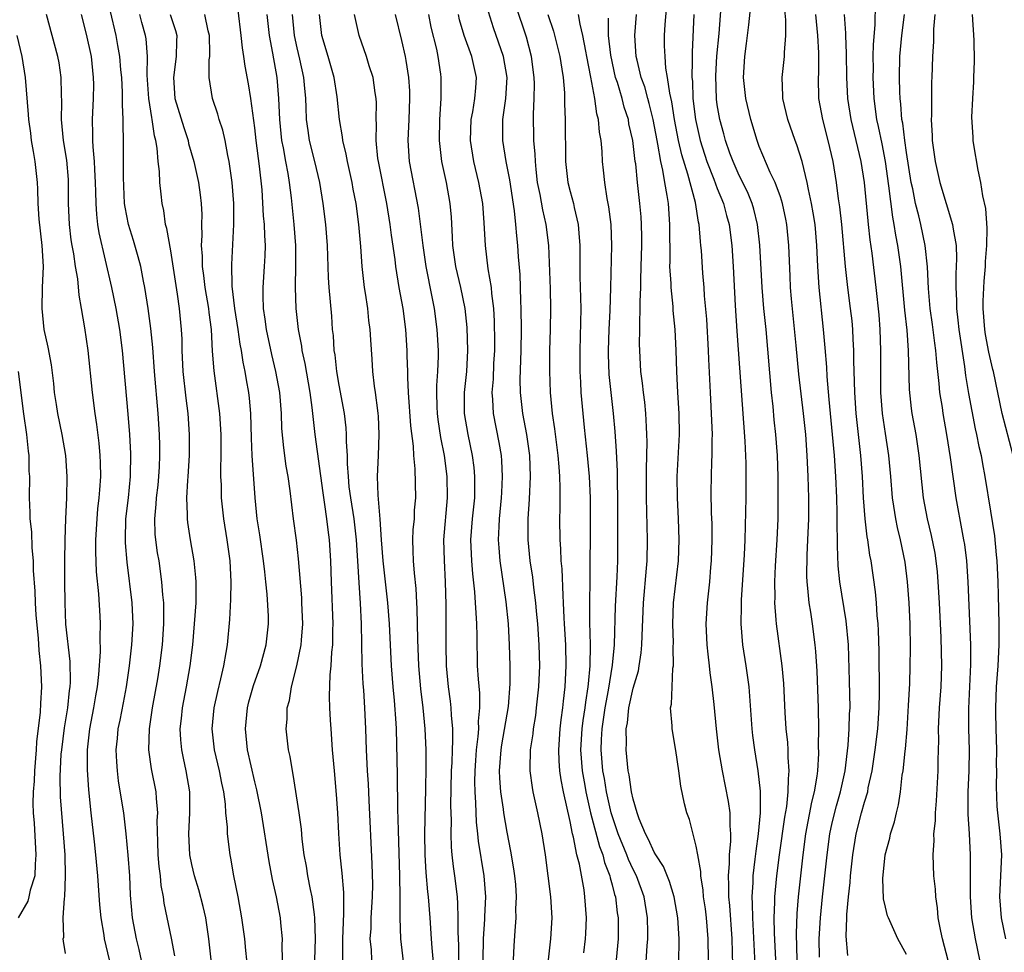
# Model space of a CAD drawing. Units: inches. Extents: x 2643000 to 2646000, y 1518000 to 1519089.
# Drawn here: x 2644355 to 2644448, y 1518134 to 1518222 of the extents above; entities that cross this region are included whole.
import ezdxf

# ---------------------------------------------------------------- set-up
doc = ezdxf.new("R2010")
doc.units = ezdxf.units.IN
doc.header["$MEASUREMENT"] = 0
doc.layers.add('LD26431518_2ft', color=122, linetype='Continuous')

msp = doc.modelspace()

# ---------------------------------------------------------------- linework, layer by layer
at = {"layer": 'LD26431518_2ft'}
for points, elevation in [([(2644426.561, 1518133), (2644426.436, 1518135.564), (2644426.416, 1518137), (2644426.481, 1518138.481), (2644426.477, 1518139), (2644426.662, 1518141), (2644426.907, 1518143), (2644427.42, 1518146.58), (2644427.604, 1518147.604), (2644427.757, 1518149), (2644427.766, 1518150.234), (2644427.848, 1518151), (2644427.747, 1518152.253), (2644427.742, 1518153), (2644427.705, 1518153.705), (2644427.567, 1518155), (2644427.465, 1518156.535), (2644427.322, 1518159.321), (2644427.162, 1518161), (2644426.63, 1518165), (2644426.617, 1518165.383), (2644426.482, 1518167), (2644426.496, 1518167.504), (2644426.459, 1518169), (2644426.523, 1518170.523), (2644426.697, 1518173), (2644426.787, 1518175), (2644426.803, 1518177.197), (2644426.778, 1518179), (2644426.715, 1518181), (2644426.579, 1518183), (2644426.424, 1518184.424), (2644426.307, 1518185.693), (2644426.156, 1518187), (2644425.64, 1518193), (2644425.441, 1518195), (2644425.27, 1518197), (2644425.047, 1518201.047), (2644424.836, 1518203), (2644424.47, 1518204.471), (2644424.315, 1518205), (2644423.938, 1518205.938), (2644423, 1518207.875), (2644422.502, 1518209), (2644422.2, 1518209.8), (2644421.777, 1518211), (2644421.619, 1518211.619), (2644421.23, 1518213), (2644421, 1518214.381), (2644420.926, 1518214.926), (2644420.857, 1518217.143), (2644420.97, 1518219.029), (2644421.174, 1518221.174), (2644421.503, 1518225.503)], 9010), ([(2644422.473, 1518132.473), (2644422.402, 1518135), (2644422.185, 1518138.185), (2644422.093, 1518139), (2644422.109, 1518140.109), (2644422.051, 1518141), (2644422.164, 1518142.164), (2644422.171, 1518143), (2644422.302, 1518144.302), (2644422.302, 1518145), (2644422.232, 1518145.768), (2644422.229, 1518147), (2644422.073, 1518148.073), (2644421.485, 1518151), (2644421.156, 1518153), (2644420.92, 1518155), (2644420.698, 1518157.302), (2644420.513, 1518159), (2644420.32, 1518160.32), (2644420.262, 1518161), (2644420.118, 1518162.118), (2644420.04, 1518163), (2644419.957, 1518165), (2644420.069, 1518167), (2644420.169, 1518167.831), (2644420.282, 1518169), (2644420.385, 1518170.385), (2644420.447, 1518171), (2644420.505, 1518173), (2644420.5, 1518174.5), (2644420.458, 1518175.542), (2644420.433, 1518177.567), (2644420.437, 1518179), (2644420.472, 1518180.472), (2644420.5, 1518181), (2644420.51, 1518182.509), (2644420.537, 1518183), (2644420.463, 1518185), (2644420.345, 1518187), (2644420.194, 1518190.194), (2644420.175, 1518191), (2644420.001, 1518194.001), (2644419.794, 1518196.206), (2644419.744, 1518197), (2644419.617, 1518198.383), (2644419.483, 1518200.517), (2644419.445, 1518201), (2644419.388, 1518201.389), (2644419.276, 1518203), (2644419.217, 1518203.217), (2644418.919, 1518205.081), (2644418.193, 1518207.807), (2644417.624, 1518209.624), (2644417.314, 1518211), (2644416.934, 1518213), (2644416.679, 1518214.679), (2644416.481, 1518215.519), (2644416.274, 1518217), (2644416.116, 1518217.884), (2644416.028, 1518219), (2644415.992, 1518220.008), (2644415.993, 1518221), (2644416.042, 1518222.042), (2644416.225, 1518224.225)], 9006), ([(2644369.389, 1518133.389), (2644369.083, 1518135.083), (2644368.388, 1518138.388), (2644368.314, 1518139), (2644368.091, 1518140.091), (2644368.021, 1518141), (2644367.89, 1518141.89), (2644367.804, 1518143), (2644367.764, 1518144.236), (2644367.726, 1518146.274), (2644367.768, 1518147), (2644367.634, 1518148.366), (2644367.619, 1518149), (2644367.189, 1518151.189), (2644366.933, 1518153), (2644366.985, 1518155), (2644367.279, 1518157), (2644367.77, 1518159.77), (2644367.965, 1518161), (2644368.225, 1518163), (2644368.362, 1518165), (2644368.335, 1518165.665), (2644368.333, 1518167), (2644368.252, 1518167.748), (2644368.163, 1518169), (2644367.888, 1518171), (2644367.757, 1518171.757), (2644367.585, 1518173), (2644367.532, 1518173.532), (2644367.478, 1518175), (2644367.622, 1518176.378), (2644367.647, 1518177), (2644367.797, 1518178.203), (2644367.874, 1518179), (2644367.93, 1518179.93), (2644367.975, 1518181), (2644367.971, 1518181.971), (2644367.94, 1518183), (2644367.806, 1518185), (2644367.448, 1518189), (2644367.293, 1518191.293), (2644367.103, 1518193.103), (2644366.844, 1518195), (2644366.532, 1518197), (2644366.406, 1518197.594), (2644366.149, 1518199), (2644365.918, 1518199.918), (2644365.475, 1518201.475), (2644364.988, 1518202.988), (2644364.664, 1518204.664), (2644364.618, 1518205), (2644364.509, 1518207.491), (2644364.519, 1518211), (2644364.487, 1518212.487), (2644364.493, 1518213), (2644364.411, 1518214.411), (2644364.427, 1518215), (2644364.42, 1518215.58), (2644364.341, 1518217), (2644364.269, 1518217.731), (2644364.173, 1518219), (2644363.975, 1518220.025), (2644363.813, 1518221), (2644363.272, 1518223.272)], 8970), ([(2644382.715, 1518133), (2644382.762, 1518135), (2644382.721, 1518137), (2644382.665, 1518137.335), (2644382.464, 1518139), (2644382.31, 1518139.69), (2644382.06, 1518141), (2644381.912, 1518141.912), (2644381.7, 1518143), (2644381.508, 1518144.492), (2644381.431, 1518145.431), (2644381.235, 1518147), (2644380.662, 1518150.663), (2644380.575, 1518151), (2644380.367, 1518152.366), (2644380.209, 1518153), (2644379.983, 1518155), (2644380.075, 1518155.925), (2644380.088, 1518157), (2644380.296, 1518157.704), (2644380.486, 1518159), (2644381, 1518160.987), (2644381.417, 1518163), (2644381.438, 1518163.438), (2644381.564, 1518165), (2644381.488, 1518167), (2644381.464, 1518167.464), (2644381.165, 1518171.165), (2644380.964, 1518172.964), (2644380.687, 1518175), (2644380.362, 1518177.638), (2644380.166, 1518179), (2644379.995, 1518179.995), (2644379.751, 1518181.751), (2644379.583, 1518183.584), (2644379.527, 1518185), (2644379.367, 1518187), (2644379.014, 1518189), (2644378.627, 1518190.627), (2644378.124, 1518193), (2644377.997, 1518193.997), (2644377.827, 1518195), (2644377.783, 1518196.217), (2644377.782, 1518197), (2644377.936, 1518199), (2644377.991, 1518200.009), (2644378.015, 1518201), (2644377.945, 1518201.945), (2644377.921, 1518203), (2644377.84, 1518203.84), (2644377.692, 1518206.308), (2644377.461, 1518208.539), (2644377.131, 1518211), (2644377, 1518212.208), (2644376.625, 1518215), (2644376.401, 1518216.401), (2644376.082, 1518218.082), (2644375.97, 1518219), (2644375.827, 1518219.827), (2644375.712, 1518221), (2644375.403, 1518223.403)], 8978), ([(2644404.944, 1518133), (2644405.172, 1518135), (2644405.285, 1518137), (2644405.164, 1518139), (2644404.921, 1518141), (2644404.658, 1518143), (2644404.345, 1518145), (2644403.943, 1518147), (2644403.485, 1518149), (2644403.408, 1518149.408), (2644403.192, 1518151), (2644403.184, 1518151.184), (2644403.236, 1518153), (2644403.472, 1518154.528), (2644403.512, 1518155), (2644403.725, 1518156.275), (2644403.816, 1518157), (2644404.02, 1518159), (2644404.103, 1518161), (2644404.07, 1518163), (2644403.937, 1518165), (2644403.81, 1518166.19), (2644403.742, 1518167), (2644403.544, 1518168.456), (2644403.445, 1518169.445), (2644403.202, 1518171), (2644402.994, 1518173), (2644402.998, 1518175), (2644403.138, 1518176.861), (2644403.243, 1518179), (2644403.167, 1518181), (2644402.881, 1518183), (2644402.503, 1518185), (2644402.281, 1518187), (2644402.259, 1518188.259), (2644402.337, 1518191), (2644402.36, 1518193), (2644402.347, 1518195), (2644402.308, 1518195.692), (2644402.283, 1518197), (2644402.235, 1518198.235), (2644402.08, 1518199.92), (2644402.017, 1518201), (2644401.917, 1518201.917), (2644401.839, 1518203), (2644401.701, 1518204.299), (2644401.251, 1518207.251), (2644400.93, 1518209), (2644400.602, 1518211), (2644400.584, 1518212.584), (2644400.596, 1518213), (2644400.883, 1518215), (2644401.016, 1518217), (2644400.671, 1518219), (2644399.711, 1518221.711), (2644399.231, 1518223.231)], 8994), ([(2644408.312, 1518133.688), (2644408.451, 1518135), (2644408.488, 1518135.512), (2644408.546, 1518137), (2644408.412, 1518139), (2644408.323, 1518139.677), (2644407.89, 1518142.11), (2644407.653, 1518143), (2644407.321, 1518144.679), (2644407.224, 1518145), (2644407, 1518146.186), (2644406.382, 1518149), (2644406.147, 1518150.147), (2644406.029, 1518151), (2644405.952, 1518151.952), (2644405.918, 1518153), (2644406.054, 1518155), (2644406.146, 1518155.854), (2644406.306, 1518157), (2644406.362, 1518157.638), (2644406.521, 1518159), (2644406.614, 1518161), (2644406.578, 1518163), (2644406.478, 1518165), (2644406.436, 1518165.564), (2644406.385, 1518167), (2644406.326, 1518167.674), (2644406.238, 1518170.238), (2644406.157, 1518171), (2644406.121, 1518172.121), (2644406.052, 1518173), (2644406.026, 1518175), (2644406.053, 1518175.947), (2644406.065, 1518177.936), (2644406.03, 1518179), (2644405.942, 1518179.941), (2644405.876, 1518181), (2644405.548, 1518183.548), (2644405.324, 1518185), (2644405.122, 1518187), (2644405.055, 1518189.055), (2644405.08, 1518191), (2644405.132, 1518193), (2644405.156, 1518195), (2644405.117, 1518196.882), (2644404.974, 1518201), (2644404.731, 1518203), (2644404.393, 1518204.394), (2644404.147, 1518205.853), (2644403.909, 1518207), (2644403.761, 1518208.239), (2644403.69, 1518209), (2644403.681, 1518209.682), (2644403.56, 1518211), (2644403.56, 1518211.56), (2644403.517, 1518213), (2644403.515, 1518213.515), (2644403.584, 1518215), (2644403.597, 1518216.403), (2644403.575, 1518217), (2644403.315, 1518219), (2644402.841, 1518220.841), (2644401.836, 1518223.836)], 8996), ([(2644428.594, 1518133), (2644428.523, 1518135.477), (2644428.59, 1518137.41), (2644428.726, 1518139), (2644429.169, 1518143), (2644429.435, 1518145), (2644429.992, 1518148.008), (2644430.247, 1518149), (2644430.501, 1518150.502), (2644430.553, 1518151), (2644430.654, 1518152.653), (2644430.633, 1518153.367), (2644430.653, 1518155), (2644430.623, 1518157), (2644430.487, 1518160.487), (2644430.372, 1518162.372), (2644430.309, 1518163), (2644430.056, 1518165), (2644429.903, 1518166.097), (2644429.744, 1518167), (2644429.627, 1518168.373), (2644429.543, 1518169), (2644429.521, 1518169.521), (2644429.541, 1518171.542), (2644429.627, 1518173), (2644429.71, 1518175), (2644429.712, 1518177), (2644429.651, 1518179), (2644429.555, 1518181), (2644429.412, 1518183), (2644429.206, 1518185), (2644428.769, 1518188.769), (2644428.514, 1518191.486), (2644428.067, 1518195.933), (2644427.979, 1518197), (2644427.919, 1518198.082), (2644427.796, 1518201), (2644427.612, 1518203), (2644427.516, 1518203.517), (2644427.2, 1518205), (2644427, 1518205.627), (2644426.501, 1518207), (2644426.039, 1518207.961), (2644425, 1518210.435), (2644424.785, 1518211), (2644424.186, 1518213), (2644423.707, 1518215), (2644423.486, 1518217), (2644423.605, 1518219), (2644423.78, 1518220.221), (2644424.007, 1518221.993), (2644424.176, 1518223.824)], 9012), ([(2644430.729, 1518133.271), (2644430.702, 1518135), (2644430.811, 1518137), (2644431.014, 1518139.014), (2644431.45, 1518143), (2644431.717, 1518145), (2644431.94, 1518146.06), (2644432.327, 1518147.673), (2644432.724, 1518149), (2644433.159, 1518151), (2644433.447, 1518153.447), (2644433.557, 1518155), (2644433.592, 1518156.408), (2644433.627, 1518157), (2644433.575, 1518159.575), (2644433.476, 1518163), (2644433.272, 1518165.273), (2644432.657, 1518169), (2644432.51, 1518170.51), (2644432.426, 1518172.425), (2644432.439, 1518173), (2644432.394, 1518174.394), (2644432.407, 1518175.593), (2644432.362, 1518177), (2644432.282, 1518179), (2644432.148, 1518181), (2644431.648, 1518186.352), (2644431.465, 1518188.535), (2644431.429, 1518189.429), (2644431.278, 1518191.278), (2644431.12, 1518193), (2644430.704, 1518197), (2644430.578, 1518199), (2644430.483, 1518201), (2644430.297, 1518203), (2644430.123, 1518204.123), (2644429.967, 1518205), (2644429.668, 1518206.332), (2644429.551, 1518207), (2644429.077, 1518209), (2644428.582, 1518210.582), (2644428.42, 1518211), (2644427.724, 1518213), (2644427.247, 1518215), (2644427.25, 1518215.25), (2644427.171, 1518217), (2644427.395, 1518219), (2644427.389, 1518219.389), (2644427.523, 1518221), (2644427.522, 1518222.478), (2644427.434, 1518223.434)], 9014), ([(2644442.96, 1518132.96), (2644442.418, 1518135), (2644442.257, 1518135.743), (2644442.023, 1518137), (2644441.949, 1518137.949), (2644441.786, 1518139), (2644441.75, 1518139.75), (2644441.612, 1518141), (2644441.532, 1518143), (2644441.627, 1518144.373), (2644441.614, 1518145), (2644441.758, 1518146.242), (2644441.773, 1518147), (2644441.869, 1518148.131), (2644442.005, 1518151), (2644442.011, 1518152.011), (2644442.067, 1518153.933), (2644442.049, 1518155), (2644442.134, 1518157), (2644442.294, 1518159), (2644442.373, 1518161), (2644442.302, 1518163.698), (2644442.141, 1518167), (2644442.019, 1518169), (2644441.938, 1518169.938), (2644441.824, 1518171), (2644441.714, 1518171.714), (2644441.391, 1518173.391), (2644440.998, 1518175), (2644440.632, 1518177), (2644440.217, 1518181), (2644439.907, 1518183), (2644439.555, 1518185), (2644439.487, 1518185.486), (2644439.298, 1518187.297), (2644439.207, 1518191), (2644439.057, 1518192.943), (2644438.847, 1518194.847), (2644438.452, 1518199), (2644438.173, 1518201), (2644437.978, 1518201.978), (2644437.828, 1518203), (2644437.685, 1518203.685), (2644437.314, 1518206.685), (2644437.001, 1518209), (2644436.68, 1518210.68), (2644436.343, 1518212.343), (2644436.19, 1518213), (2644435.93, 1518215), (2644435.84, 1518217), (2644435.852, 1518217.852), (2644435.84, 1518219), (2644435.856, 1518220.144), (2644436.013, 1518222.013), (2644436.052, 1518224.053)], 9020), ([(2644363.163, 1518133), (2644362.703, 1518135), (2644362.66, 1518135.34), (2644362.372, 1518137), (2644362.249, 1518138.249), (2644362.061, 1518141), (2644361.88, 1518143), (2644361.749, 1518144.251), (2644361.43, 1518147), (2644361.202, 1518149.202), (2644361.078, 1518151.078), (2644361.081, 1518153), (2644361.298, 1518155), (2644361.678, 1518157), (2644361.866, 1518158.134), (2644362.03, 1518159), (2644362.177, 1518160.177), (2644362.334, 1518162.334), (2644362.29, 1518163.71), (2644362.318, 1518165), (2644362.286, 1518165.714), (2644362.161, 1518167.839), (2644361.936, 1518169.936), (2644361.868, 1518171.868), (2644361.878, 1518173), (2644361.997, 1518175), (2644362.077, 1518175.923), (2644362.205, 1518177), (2644362.242, 1518177.758), (2644362.343, 1518179), (2644362.316, 1518180.316), (2644362.284, 1518181), (2644362.185, 1518182.185), (2644361.975, 1518183.975), (2644361.813, 1518185), (2644361.552, 1518187), (2644361.141, 1518191), (2644360.832, 1518193.168), (2644360.521, 1518195), (2644360.277, 1518196.277), (2644360.167, 1518197.833), (2644359.955, 1518199), (2644359.78, 1518200.22), (2644359.629, 1518201), (2644359.543, 1518201.543), (2644359.365, 1518203), (2644359.291, 1518205), (2644359.291, 1518206.709), (2644359.27, 1518207.27), (2644359.111, 1518209.111), (2644358.807, 1518211), (2644358.623, 1518213), (2644358.644, 1518214.644), (2644358.605, 1518215.395), (2644358.595, 1518217), (2644358.385, 1518218.385), (2644358.27, 1518219), (2644357.709, 1518221), (2644357.175, 1518223)], 8966), ([(2644366.544, 1518131.456), (2644366.003, 1518134.003), (2644365.75, 1518135), (2644365.36, 1518137), (2644365.172, 1518139.172), (2644365.097, 1518141), (2644364.964, 1518142.964), (2644364.775, 1518145), (2644364.537, 1518147), (2644364.459, 1518147.541), (2644364.049, 1518150.049), (2644363.936, 1518151), (2644363.869, 1518151.869), (2644363.823, 1518153), (2644363.937, 1518154.063), (2644364.015, 1518155), (2644364.19, 1518155.81), (2644364.515, 1518157.485), (2644364.791, 1518159), (2644365.08, 1518161), (2644365.317, 1518163), (2644365.421, 1518165), (2644365.322, 1518167), (2644364.848, 1518170.848), (2644364.694, 1518172.694), (2644364.686, 1518173), (2644364.74, 1518175), (2644364.974, 1518177), (2644365.179, 1518179), (2644365.206, 1518181.206), (2644365.112, 1518183), (2644364.961, 1518184.961), (2644364.413, 1518191), (2644364.156, 1518193), (2644363.819, 1518195), (2644363.413, 1518197), (2644362.206, 1518202.206), (2644362.083, 1518203), (2644361.957, 1518203.957), (2644361.894, 1518205), (2644361.879, 1518206.121), (2644361.846, 1518207), (2644361.773, 1518208.227), (2644361.755, 1518209), (2644361.615, 1518210.385), (2644361.597, 1518211), (2644361.602, 1518211.602), (2644361.551, 1518213), (2644361.641, 1518215), (2644361.672, 1518216.328), (2644361.664, 1518217), (2644361.462, 1518219), (2644361, 1518221.112), (2644360.501, 1518223)], 8968), ([(2644373.057, 1518131), (2644372.636, 1518135), (2644372.33, 1518137), (2644372.086, 1518138.086), (2644371.673, 1518139.673), (2644371.256, 1518141), (2644371, 1518142.067), (2644370.808, 1518143), (2644370.719, 1518145), (2644370.83, 1518147), (2644370.822, 1518149), (2644370.486, 1518151), (2644370.202, 1518152.202), (2644370.044, 1518153), (2644369.949, 1518153.949), (2644369.897, 1518155), (2644370.013, 1518155.987), (2644370.108, 1518157), (2644370.497, 1518159), (2644370.858, 1518161), (2644371.098, 1518163), (2644371.272, 1518165), (2644371.411, 1518167), (2644371.431, 1518167.431), (2644371.427, 1518169), (2644371.404, 1518169.404), (2644371.232, 1518171), (2644370.877, 1518173), (2644370.631, 1518174.631), (2644370.592, 1518175), (2644370.611, 1518175.389), (2644370.549, 1518177), (2644370.62, 1518178.62), (2644370.659, 1518179), (2644370.775, 1518181), (2644370.796, 1518183), (2644370.661, 1518185), (2644370.469, 1518186.469), (2644370.195, 1518189), (2644370.101, 1518191), (2644370.076, 1518192.076), (2644370.024, 1518193), (2644369.827, 1518195), (2644369.644, 1518196.356), (2644369, 1518200.495), (2644368.633, 1518202.633), (2644368.516, 1518203), (2644368.331, 1518204.331), (2644368.175, 1518205), (2644368.105, 1518205.895), (2644367.971, 1518207), (2644367.943, 1518208.057), (2644367.813, 1518209), (2644367.723, 1518210.277), (2644367.589, 1518211), (2644367.457, 1518211.457), (2644367.249, 1518213), (2644367.199, 1518213.198), (2644366.92, 1518215), (2644366.774, 1518217.226), (2644366.806, 1518219), (2644366.672, 1518220.672), (2644366.616, 1518221), (2644366.245, 1518222.245), (2644366.055, 1518223)], 8972), ([(2644368.94, 1518223), (2644369.453, 1518221.453), (2644369.57, 1518221), (2644369.546, 1518220.454), (2644369.521, 1518219), (2644369.251, 1518217), (2644369.404, 1518215), (2644370.234, 1518212.234), (2644370.651, 1518211), (2644370.708, 1518210.708), (2644371.187, 1518209), (2644371.643, 1518207), (2644371.812, 1518205.812), (2644371.905, 1518205), (2644371.948, 1518203.948), (2644371.932, 1518203), (2644371.957, 1518201.957), (2644371.904, 1518201), (2644371.994, 1518199.994), (2644372.004, 1518199), (2644372.133, 1518198.133), (2644372.258, 1518197), (2644372.591, 1518195), (2644372.624, 1518194.624), (2644372.843, 1518193), (2644372.96, 1518190.959), (2644373.088, 1518189.088), (2644373.647, 1518185), (2644373.768, 1518183), (2644373.77, 1518181), (2644373.735, 1518179.735), (2644373.75, 1518179), (2644373.791, 1518178.209), (2644373.815, 1518177), (2644374.027, 1518175), (2644374.347, 1518173), (2644374.622, 1518171), (2644374.735, 1518169), (2644374.701, 1518167.299), (2644374.589, 1518165.411), (2644374.358, 1518163), (2644374.254, 1518162.254), (2644374.026, 1518161), (2644373.744, 1518159.744), (2644373.439, 1518158.561), (2644373.097, 1518157), (2644372.916, 1518155), (2644373.145, 1518153), (2644373.619, 1518151), (2644373.831, 1518149.831), (2644374.014, 1518149), (2644374.175, 1518147.825), (2644374.226, 1518147), (2644374.366, 1518145.634), (2644374.376, 1518145), (2644374.616, 1518143), (2644374.688, 1518142.688), (2644374.979, 1518141), (2644375.374, 1518139), (2644375.747, 1518137), (2644375.908, 1518135.908), (2644376.026, 1518135), (2644376.119, 1518133.881), (2644376.219, 1518133)], 8974), ([(2644379.671, 1518131.671), (2644379.612, 1518134.388), (2644379.625, 1518135), (2644379.475, 1518136.525), (2644379.443, 1518137), (2644379.053, 1518139), (2644378.67, 1518140.67), (2644378.352, 1518142.353), (2644377.642, 1518147), (2644377.202, 1518149.202), (2644377, 1518149.964), (2644376.312, 1518153), (2644376.109, 1518155), (2644376.298, 1518157), (2644376.438, 1518157.562), (2644376.869, 1518159.131), (2644377.536, 1518161), (2644378.079, 1518163), (2644378.296, 1518165), (2644378.291, 1518165.709), (2644378.187, 1518167.813), (2644378.063, 1518169), (2644377.943, 1518169.943), (2644377.836, 1518171), (2644377.474, 1518173.474), (2644377.231, 1518175), (2644377.025, 1518177), (2644376.752, 1518181), (2644376.678, 1518182.678), (2644376.613, 1518185), (2644376.487, 1518186.487), (2644376.429, 1518187), (2644376.216, 1518188.216), (2644376.097, 1518189), (2644375.9, 1518189.9), (2644375.751, 1518191), (2644375.621, 1518191.622), (2644375.433, 1518193), (2644375.11, 1518195), (2644374.852, 1518197.147), (2644374.815, 1518199.186), (2644374.991, 1518203), (2644374.995, 1518205), (2644374.856, 1518207), (2644374.57, 1518209), (2644374.438, 1518209.562), (2644374.174, 1518211), (2644373.966, 1518211.966), (2644373.62, 1518213), (2644373.496, 1518213.497), (2644372.966, 1518215), (2644372.656, 1518217), (2644372.674, 1518218.674), (2644372.723, 1518219), (2644372.736, 1518219.264), (2644372.688, 1518221), (2644372.576, 1518221.424), (2644372.257, 1518223)], 8976), ([(2644378.134, 1518223), (2644378.361, 1518221), (2644378.691, 1518219.309), (2644379.102, 1518217), (2644379.269, 1518215), (2644379.349, 1518213), (2644379.548, 1518211), (2644379.691, 1518210.309), (2644379.917, 1518209), (2644380.138, 1518207.862), (2644380.273, 1518207), (2644380.455, 1518205.545), (2644380.716, 1518203), (2644380.871, 1518201), (2644380.88, 1518199.12), (2644380.831, 1518197), (2644380.9, 1518195), (2644381.136, 1518193), (2644381.434, 1518191.434), (2644381.485, 1518191), (2644381.761, 1518189.761), (2644382.238, 1518187), (2644382.426, 1518185.575), (2644382.703, 1518183), (2644383.46, 1518177.46), (2644383.639, 1518176.361), (2644383.835, 1518175), (2644383.953, 1518173.953), (2644384.085, 1518173), (2644384.209, 1518171), (2644384.265, 1518169), (2644384.433, 1518165), (2644384.408, 1518164.408), (2644384.392, 1518163), (2644384.305, 1518162.305), (2644384.236, 1518161), (2644384.133, 1518160.133), (2644384.061, 1518158.061), (2644384.093, 1518157), (2644384.18, 1518155.82), (2644384.221, 1518155), (2644384.374, 1518153), (2644384.537, 1518151), (2644384.748, 1518148.748), (2644384.874, 1518147), (2644384.964, 1518145.036), (2644385.085, 1518143), (2644385.268, 1518141.268), (2644385.43, 1518139.43), (2644385.452, 1518137.452), (2644385.4, 1518136.6), (2644385.341, 1518135), (2644385.356, 1518134.644), (2644385.354, 1518133)], 8980), ([(2644380.555, 1518223), (2644380.744, 1518221), (2644381, 1518219.823), (2644381.259, 1518218.741), (2644381.637, 1518217), (2644381.713, 1518216.287), (2644381.815, 1518215), (2644381.86, 1518214.14), (2644381.89, 1518213), (2644382.045, 1518211.955), (2644382.167, 1518211), (2644382.674, 1518209), (2644383.146, 1518207), (2644383.474, 1518205), (2644383.717, 1518203), (2644383.872, 1518201), (2644383.967, 1518197.967), (2644384.032, 1518197), (2644384.283, 1518194.283), (2644384.373, 1518193), (2644384.447, 1518192.447), (2644384.529, 1518191), (2644384.602, 1518190.603), (2644384.777, 1518189), (2644385, 1518187.698), (2644385.494, 1518185), (2644385.658, 1518183.658), (2644385.707, 1518183), (2644385.692, 1518182.309), (2644385.776, 1518181), (2644385.774, 1518180.226), (2644385.868, 1518179), (2644385.962, 1518178.038), (2644386.101, 1518177), (2644386.409, 1518175), (2644386.645, 1518173), (2644386.776, 1518171), (2644386.89, 1518168.89), (2644387.029, 1518166.971), (2644387.128, 1518165), (2644387.198, 1518161.198), (2644387.277, 1518159.277), (2644387.328, 1518158.672), (2644387.43, 1518157), (2644387.532, 1518155), (2644387.598, 1518153), (2644387.668, 1518151.668), (2644387.687, 1518151), (2644387.771, 1518149.771), (2644387.838, 1518148.162), (2644388.145, 1518142.145), (2644388.194, 1518140.194), (2644388.18, 1518139), (2644388.053, 1518137), (2644388.024, 1518135.976), (2644387.96, 1518135), (2644388.056, 1518133.944), (2644388.1, 1518133)], 8982), ([(2644391.148, 1518132.852), (2644390.883, 1518135), (2644390.823, 1518137), (2644390.836, 1518139), (2644390.804, 1518141), (2644390.656, 1518145.344), (2644390.608, 1518147.392), (2644390.588, 1518150.588), (2644390.48, 1518155), (2644390.456, 1518155.544), (2644390.303, 1518157.697), (2644390.172, 1518159), (2644390.005, 1518161), (2644389.895, 1518163), (2644389.81, 1518165), (2644389.663, 1518167), (2644389.201, 1518171), (2644389.053, 1518173), (2644388.938, 1518174.939), (2644388.752, 1518177.248), (2644388.686, 1518179), (2644388.754, 1518181), (2644388.847, 1518183), (2644388.769, 1518184.769), (2644388.75, 1518185), (2644388.699, 1518185.301), (2644388.489, 1518187), (2644388.392, 1518187.607), (2644388.241, 1518189), (2644388.171, 1518190.171), (2644388.028, 1518192.028), (2644387.983, 1518193), (2644387.857, 1518193.857), (2644387.748, 1518195), (2644387.542, 1518196.457), (2644387.449, 1518197), (2644387.23, 1518199), (2644387.104, 1518200.896), (2644386.911, 1518203), (2644386.635, 1518205), (2644386.373, 1518206.373), (2644386.271, 1518207), (2644385.822, 1518209), (2644385.701, 1518209.701), (2644385.372, 1518211), (2644385.347, 1518211.347), (2644385.058, 1518213), (2644384.846, 1518215.154), (2644384.544, 1518217), (2644383.978, 1518219), (2644383.383, 1518221), (2644383.143, 1518223)], 8984), ([(2644394.053, 1518132.053), (2644393.86, 1518134.14), (2644393.816, 1518135), (2644393.678, 1518137), (2644393.527, 1518139), (2644393.468, 1518139.467), (2644393.315, 1518141.315), (2644393.215, 1518143), (2644393.181, 1518145), (2644393.278, 1518149.278), (2644393.308, 1518151.308), (2644393.298, 1518153), (2644393.217, 1518155), (2644393.023, 1518157), (2644392.8, 1518158.8), (2644392.609, 1518161), (2644392.507, 1518163.493), (2644392.453, 1518166.453), (2644392.414, 1518167), (2644392.352, 1518168.352), (2644392.18, 1518169.82), (2644392.092, 1518171), (2644392.053, 1518171.947), (2644392.042, 1518173), (2644392.073, 1518173.927), (2644392.181, 1518175), (2644392.205, 1518175.795), (2644392.314, 1518177), (2644392.269, 1518179.731), (2644392.132, 1518181), (2644392.099, 1518181.9), (2644391.83, 1518183.83), (2644391.623, 1518187), (2644391.558, 1518188.442), (2644391.562, 1518189), (2644391.509, 1518190.491), (2644391.507, 1518191), (2644391.369, 1518193), (2644391.1, 1518195), (2644390.745, 1518197), (2644390.413, 1518199), (2644390.341, 1518199.659), (2644389.994, 1518201.994), (2644389.878, 1518203), (2644389.565, 1518205), (2644388.756, 1518209), (2644388.709, 1518209.291), (2644388.534, 1518211), (2644388.581, 1518212.581), (2644388.549, 1518213), (2644388.581, 1518214.581), (2644388.556, 1518215), (2644388.458, 1518215.542), (2644388.253, 1518217), (2644387.889, 1518218.111), (2644387.627, 1518219), (2644386.918, 1518221), (2644386.5, 1518223)], 8986), ([(2644396.42, 1518132.42), (2644396.411, 1518134.411), (2644396.352, 1518135.648), (2644396.363, 1518137), (2644396.33, 1518138.33), (2644396.271, 1518139), (2644396.029, 1518141), (2644395.9, 1518141.9), (2644395.789, 1518143), (2644395.726, 1518143.726), (2644395.688, 1518145), (2644395.706, 1518146.294), (2644395.66, 1518147.66), (2644395.727, 1518151), (2644395.777, 1518151.777), (2644395.806, 1518153), (2644395.85, 1518153.85), (2644395.827, 1518155), (2644395.707, 1518156.293), (2644395.69, 1518157), (2644395.628, 1518157.628), (2644395.431, 1518159), (2644395.244, 1518161), (2644395.212, 1518163), (2644395.214, 1518166.786), (2644395.156, 1518169), (2644395.033, 1518171.033), (2644394.991, 1518173), (2644395.348, 1518177), (2644395.315, 1518179), (2644395.062, 1518181), (2644394.715, 1518182.715), (2644394.452, 1518184.452), (2644394.388, 1518185), (2644394.355, 1518185.645), (2644394.328, 1518187), (2644394.332, 1518187.668), (2644394.425, 1518189), (2644394.473, 1518190.473), (2644394.47, 1518191), (2644394.355, 1518193), (2644394.084, 1518195), (2644393.88, 1518196.12), (2644393.316, 1518199), (2644393.014, 1518201), (2644392.561, 1518204.561), (2644391.72, 1518209), (2644391.583, 1518211), (2644391.687, 1518213), (2644391.763, 1518215), (2644391.736, 1518215.736), (2644391.65, 1518217), (2644391.386, 1518218.614), (2644391.337, 1518219), (2644391, 1518220.53), (2644390.389, 1518223)], 8988), ([(2644398.733, 1518133), (2644398.758, 1518135), (2644398.874, 1518136.874), (2644398.872, 1518137.128), (2644398.97, 1518139), (2644398.813, 1518141), (2644398.294, 1518144.294), (2644398.233, 1518145), (2644398.106, 1518146.106), (2644398.042, 1518147.958), (2644397.952, 1518149), (2644397.937, 1518149.937), (2644397.957, 1518151), (2644398.018, 1518151.982), (2644398.102, 1518153), (2644398.264, 1518154.263), (2644398.303, 1518155), (2644398.287, 1518155.713), (2644398.414, 1518157), (2644398.399, 1518158.399), (2644398.271, 1518159.729), (2644398.201, 1518161), (2644398.163, 1518163.837), (2644398.13, 1518165), (2644398.048, 1518166.048), (2644398.013, 1518167), (2644397.948, 1518168.052), (2644397.751, 1518169.751), (2644397.638, 1518171), (2644397.552, 1518173), (2644397.717, 1518175), (2644397.924, 1518177), (2644397.92, 1518178.081), (2644397.942, 1518179), (2644397.865, 1518179.865), (2644397.722, 1518181), (2644397.308, 1518183), (2644396.963, 1518185), (2644396.961, 1518187), (2644397.17, 1518189), (2644397.282, 1518191), (2644397.212, 1518193.212), (2644397.018, 1518195.018), (2644396.598, 1518197), (2644396.134, 1518199), (2644395.852, 1518201), (2644395.825, 1518201.825), (2644395.701, 1518203.701), (2644395.598, 1518205), (2644395.24, 1518207), (2644394.793, 1518209), (2644394.564, 1518211), (2644394.611, 1518213), (2644394.729, 1518215), (2644394.726, 1518217), (2644394.687, 1518217.313), (2644394.455, 1518219), (2644394.315, 1518219.685), (2644393.794, 1518221.794), (2644393.561, 1518223)], 8990), ([(2644401.622, 1518133), (2644401.669, 1518134.331), (2644401.759, 1518135.758), (2644401.87, 1518137), (2644401.846, 1518137.846), (2644401.905, 1518139), (2644401.82, 1518140.18), (2644401.743, 1518141), (2644401.657, 1518141.657), (2644401.36, 1518143.36), (2644401, 1518145.164), (2644400.696, 1518147), (2644400.66, 1518147.339), (2644400.401, 1518149), (2644400.306, 1518150.306), (2644400.294, 1518151), (2644400.45, 1518153), (2644400.516, 1518153.484), (2644401.129, 1518157.129), (2644401.285, 1518159.285), (2644401.284, 1518161), (2644401.24, 1518163), (2644401.128, 1518165), (2644400.91, 1518167.09), (2644400.342, 1518171), (2644400.238, 1518172.238), (2644400.196, 1518173), (2644400.241, 1518174.241), (2644400.294, 1518175), (2644400.484, 1518177), (2644400.496, 1518177.504), (2644400.576, 1518179), (2644400.503, 1518180.503), (2644400.457, 1518181), (2644400.247, 1518182.247), (2644399.698, 1518185), (2644399.653, 1518186.347), (2644399.596, 1518187), (2644399.708, 1518188.292), (2644399.757, 1518189.757), (2644399.826, 1518191), (2644399.829, 1518191.83), (2644399.803, 1518193.803), (2644399.735, 1518195), (2644399.55, 1518196.45), (2644399.517, 1518197), (2644399.206, 1518198.794), (2644398.939, 1518201), (2644398.828, 1518203.172), (2644398.68, 1518205), (2644398.314, 1518207), (2644397.83, 1518209), (2644397.526, 1518211), (2644397.593, 1518213), (2644397.733, 1518213.733), (2644397.925, 1518215), (2644398.026, 1518216.026), (2644398.089, 1518217), (2644397.854, 1518218.145), (2644397.66, 1518219), (2644396.918, 1518221), (2644396.486, 1518222.486), (2644396.365, 1518223)], 8992), ([(2644404.882, 1518223), (2644405.414, 1518221.414), (2644406.017, 1518219), (2644406.219, 1518217.781), (2644406.329, 1518217), (2644406.456, 1518215.544), (2644406.478, 1518215), (2644406.48, 1518214.48), (2644406.543, 1518213), (2644406.554, 1518209), (2644406.782, 1518207), (2644407, 1518206.139), (2644407.316, 1518205), (2644407.387, 1518204.613), (2644407.776, 1518203), (2644407.813, 1518202.186), (2644407.919, 1518201), (2644407.908, 1518200.092), (2644407.933, 1518198.067), (2644408.016, 1518195), (2644407.918, 1518191), (2644407.931, 1518189), (2644407.992, 1518188.008), (2644408.031, 1518187), (2644408.196, 1518185), (2644408.329, 1518183.671), (2644408.634, 1518181), (2644408.809, 1518179), (2644408.891, 1518177), (2644408.903, 1518175.097), (2644408.874, 1518169), (2644408.841, 1518167.159), (2644408.846, 1518165.155), (2644408.892, 1518163), (2644408.87, 1518161), (2644408.707, 1518159.293), (2644408.695, 1518159), (2644408.452, 1518157.548), (2644408.399, 1518157), (2644408.204, 1518155.796), (2644408.114, 1518155), (2644407.996, 1518153), (2644408.145, 1518151), (2644408.405, 1518149.595), (2644408.5, 1518149), (2644408.945, 1518147), (2644409.791, 1518143.792), (2644410.11, 1518143), (2644410.277, 1518142.277), (2644410.784, 1518141), (2644410.813, 1518140.813), (2644411, 1518140.149), (2644411.226, 1518139.226), (2644411.307, 1518139), (2644411.487, 1518137.486), (2644411.567, 1518137), (2644411.557, 1518135), (2644411.204, 1518131)], 8998), ([(2644414.165, 1518131.835), (2644414.33, 1518134.33), (2644414.393, 1518135), (2644414.394, 1518135.606), (2644414.363, 1518137), (2644414.034, 1518139), (2644413.316, 1518141), (2644413, 1518141.612), (2644412.557, 1518142.557), (2644412.401, 1518143), (2644411.578, 1518145), (2644411, 1518146.706), (2644410.913, 1518147), (2644410.47, 1518149), (2644410.258, 1518150.258), (2644410.114, 1518151), (2644409.939, 1518153), (2644409.974, 1518153.974), (2644410.041, 1518155), (2644410.343, 1518157), (2644410.664, 1518158.664), (2644411.045, 1518161.045), (2644411.214, 1518163), (2644411.318, 1518166.682), (2644411.471, 1518169.472), (2644411.529, 1518171), (2644411.554, 1518173), (2644411.54, 1518177), (2644411.509, 1518178.491), (2644411.506, 1518179.506), (2644411.422, 1518181.422), (2644411.288, 1518183.288), (2644411.126, 1518185), (2644410.892, 1518187), (2644410.719, 1518188.719), (2644410.647, 1518190.647), (2644410.641, 1518191), (2644410.706, 1518193), (2644410.804, 1518194.803), (2644410.877, 1518197), (2644410.975, 1518201), (2644410.893, 1518203), (2644410.682, 1518204.682), (2644410.53, 1518205.471), (2644410.295, 1518207), (2644410.187, 1518208.187), (2644410.087, 1518209), (2644410.048, 1518209.953), (2644409.962, 1518211), (2644409.804, 1518211.804), (2644409.712, 1518213), (2644409.541, 1518213.541), (2644409.34, 1518215), (2644408.978, 1518217.022), (2644408.604, 1518219), (2644408.491, 1518219.509), (2644408.2, 1518221), (2644407.944, 1518222.056), (2644407.796, 1518223)], 9000), ([(2644417.334, 1518132.666), (2644417.384, 1518135), (2644417.244, 1518137), (2644416.891, 1518139), (2644416.466, 1518140.466), (2644415.897, 1518141.897), (2644415.153, 1518143), (2644415, 1518143.256), (2644414.469, 1518144.468), (2644414.161, 1518145), (2644413.567, 1518146.433), (2644413.375, 1518147), (2644413, 1518148.287), (2644412.851, 1518149), (2644412.623, 1518150.623), (2644412.534, 1518151), (2644412.322, 1518153), (2644412.354, 1518153.646), (2644412.332, 1518155), (2644412.443, 1518155.558), (2644412.593, 1518157), (2644413, 1518158.874), (2644413.492, 1518160.508), (2644413.583, 1518161), (2644413.766, 1518162.234), (2644413.83, 1518163), (2644413.84, 1518163.84), (2644413.991, 1518167), (2644414.28, 1518170.28), (2644414.324, 1518171), (2644414.365, 1518173), (2644414.278, 1518177), (2644414.275, 1518179.725), (2644414.329, 1518182.33), (2644414.311, 1518183), (2644414.258, 1518183.742), (2644414.213, 1518185), (2644414.103, 1518186.103), (2644413.979, 1518187), (2644413.891, 1518187.891), (2644413.739, 1518189), (2644413.632, 1518191), (2644413.615, 1518191.615), (2644413.637, 1518193), (2644413.617, 1518193.617), (2644413.677, 1518195), (2644413.657, 1518195.657), (2644413.717, 1518197), (2644413.713, 1518197.713), (2644413.765, 1518199), (2644413.815, 1518201), (2644413.819, 1518201.819), (2644413.789, 1518203), (2644413.743, 1518203.743), (2644413.632, 1518205), (2644413.405, 1518207), (2644413.238, 1518208.762), (2644413.199, 1518209), (2644412.97, 1518211), (2644412.6, 1518212.6), (2644412.538, 1518213), (2644412.156, 1518214.155), (2644411.936, 1518215), (2644411.493, 1518216.507), (2644411.33, 1518217), (2644410.871, 1518219.129), (2644410.655, 1518221), (2644410.646, 1518222.646)], 9002), ([(2644420.158, 1518133), (2644420.14, 1518135), (2644419.98, 1518137), (2644419.87, 1518137.871), (2644419.7, 1518139), (2644419.655, 1518139.654), (2644419.419, 1518141), (2644419.422, 1518141.422), (2644419.135, 1518143), (2644419, 1518143.823), (2644418.351, 1518146.351), (2644418.101, 1518147), (2644417.869, 1518147.869), (2644417.524, 1518149.524), (2644417.344, 1518151), (2644417.068, 1518152.932), (2644416.699, 1518155), (2644416.714, 1518155.286), (2644416.562, 1518157), (2644416.655, 1518157.345), (2644416.696, 1518159), (2644416.783, 1518160.783), (2644416.829, 1518161), (2644416.801, 1518162.801), (2644416.821, 1518163.179), (2644416.763, 1518165), (2644416.846, 1518167), (2644417.315, 1518171), (2644417.388, 1518173), (2644417.317, 1518175), (2644417.211, 1518177), (2644417.189, 1518179), (2644417.402, 1518183), (2644417.375, 1518185), (2644417.24, 1518187), (2644417.142, 1518189), (2644417.097, 1518191), (2644416.998, 1518193), (2644416.811, 1518194.811), (2644416.798, 1518195.202), (2644416.606, 1518197), (2644416.604, 1518197.396), (2644416.491, 1518199), (2644416.504, 1518199.496), (2644416.487, 1518203), (2644416.343, 1518205), (2644416.247, 1518205.752), (2644416.017, 1518207), (2644415.831, 1518208.169), (2644415.632, 1518209), (2644415.351, 1518210.648), (2644415.271, 1518211), (2644414.892, 1518213), (2644414.52, 1518214.52), (2644414.378, 1518215), (2644414.092, 1518216.092), (2644413.77, 1518217), (2644413.366, 1518218.635), (2644413.293, 1518219), (2644413.163, 1518221), (2644413.329, 1518223)], 9004), ([(2644418.777, 1518223), (2644418.599, 1518219.401), (2644418.599, 1518219), (2644418.626, 1518218.625), (2644418.583, 1518217), (2644418.63, 1518216.63), (2644418.689, 1518215), (2644418.928, 1518213), (2644419.374, 1518211), (2644420.019, 1518209), (2644420.682, 1518207.317), (2644421, 1518206.443), (2644421.581, 1518205), (2644421.867, 1518203.868), (2644422.119, 1518203), (2644422.389, 1518201), (2644422.517, 1518199), (2644422.712, 1518195.288), (2644422.862, 1518192.862), (2644423.623, 1518182.377), (2644423.706, 1518180.294), (2644423.72, 1518179), (2644423.706, 1518177), (2644423.618, 1518173), (2644423.556, 1518171.557), (2644423.284, 1518167.285), (2644423.286, 1518166.714), (2644423.247, 1518165), (2644423.404, 1518163), (2644423.72, 1518161), (2644423.993, 1518159), (2644424.284, 1518155), (2644424.358, 1518154.358), (2644424.533, 1518153), (2644424.855, 1518151), (2644425.077, 1518149.077), (2644425.079, 1518147), (2644424.893, 1518145), (2644424.655, 1518143.345), (2644424.585, 1518142.585), (2644424.388, 1518141), (2644424.378, 1518140.378), (2644424.284, 1518139), (2644424.329, 1518138.329), (2644424.339, 1518137), (2644424.564, 1518132.565)], 9008), ([(2644433.419, 1518133.419), (2644433.251, 1518135.251), (2644433.319, 1518137), (2644433.315, 1518137.315), (2644433.47, 1518139), (2644433.631, 1518140.369), (2644433.664, 1518141), (2644433.882, 1518143), (2644434.199, 1518145), (2644434.709, 1518147), (2644435, 1518148.018), (2644435.308, 1518149), (2644435.369, 1518149.369), (2644435.732, 1518151), (2644436.032, 1518153), (2644436.283, 1518155), (2644436.412, 1518157), (2644436.429, 1518158.429), (2644436.397, 1518162.397), (2644436.348, 1518164.348), (2644436.308, 1518165), (2644436.218, 1518165.782), (2644436.138, 1518167), (2644436.036, 1518168.036), (2644435.629, 1518171), (2644435.525, 1518171.525), (2644435.331, 1518173), (2644435.273, 1518173.273), (2644435.061, 1518175), (2644434.906, 1518177), (2644434.804, 1518179), (2644434.646, 1518181), (2644434.212, 1518185), (2644434.076, 1518187), (2644434.061, 1518188.061), (2644433.986, 1518190.014), (2644433.988, 1518191), (2644433.923, 1518192.077), (2644433.889, 1518193), (2644433.819, 1518193.819), (2644433.689, 1518195), (2644433.435, 1518197), (2644433.21, 1518199), (2644432.864, 1518203), (2644432.671, 1518204.67), (2644432.545, 1518205.456), (2644432.352, 1518207), (2644432.026, 1518209), (2644431.552, 1518211), (2644431.03, 1518213), (2644430.659, 1518215), (2644430.618, 1518217), (2644430.645, 1518217.355), (2644430.662, 1518219.338), (2644430.564, 1518221), (2644430.374, 1518223)], 9016), ([(2644439, 1518133.501), (2644438.188, 1518135), (2644437.279, 1518137), (2644437.206, 1518137.206), (2644437, 1518138.007), (2644436.82, 1518138.819), (2644436.744, 1518140.744), (2644436.967, 1518143), (2644437.403, 1518144.597), (2644437.479, 1518145), (2644437.857, 1518146.143), (2644438.04, 1518147), (2644438.25, 1518147.75), (2644438.43, 1518149), (2644438.597, 1518150.597), (2644438.67, 1518151), (2644438.859, 1518152.859), (2644438.896, 1518153.104), (2644439.061, 1518154.94), (2644439.207, 1518157.207), (2644439.312, 1518159.312), (2644439.365, 1518161), (2644439.371, 1518162.629), (2644439.336, 1518165), (2644439.251, 1518167), (2644439.099, 1518169), (2644438.869, 1518170.869), (2644438.438, 1518173), (2644438.148, 1518174.148), (2644437.973, 1518175), (2644437.807, 1518176.193), (2644437.673, 1518177), (2644437.524, 1518179), (2644437.327, 1518181), (2644437, 1518183.098), (2644436.733, 1518185), (2644436.571, 1518187), (2644436.548, 1518189), (2644436.559, 1518191), (2644436.49, 1518193), (2644436.388, 1518194.388), (2644436.129, 1518197), (2644435.733, 1518200.267), (2644435.542, 1518201.542), (2644435.392, 1518203), (2644435.344, 1518203.344), (2644434.997, 1518207), (2644434.697, 1518209), (2644434.226, 1518211), (2644433.733, 1518213), (2644433.433, 1518215), (2644433.329, 1518217), (2644433.293, 1518219.293), (2644433.216, 1518221), (2644433.219, 1518221.219), (2644433.112, 1518223)], 9018), ([(2644445.971, 1518133), (2644445.58, 1518135), (2644445.223, 1518137), (2644445.078, 1518139), (2644445.098, 1518143), (2644445, 1518145), (2644444.879, 1518146.879), (2644444.879, 1518149), (2644444.974, 1518151), (2644445.005, 1518153), (2644444.936, 1518155), (2644444.929, 1518156.929), (2644445.122, 1518161.122), (2644445.122, 1518163), (2644444.874, 1518169), (2644444.737, 1518171), (2644444.539, 1518172.539), (2644444.466, 1518173), (2644444.326, 1518173.674), (2644443.719, 1518177), (2644443.184, 1518180.816), (2644442.845, 1518183), (2644442.498, 1518185), (2644442.419, 1518185.581), (2644442.187, 1518187), (2644442.124, 1518187.875), (2644441.873, 1518189.873), (2644441.801, 1518191), (2644441.697, 1518191.697), (2644441.481, 1518193.481), (2644441.265, 1518195), (2644441.089, 1518196.911), (2644440.985, 1518198.985), (2644440.788, 1518201), (2644440.366, 1518203), (2644440.177, 1518203.823), (2644439.866, 1518205), (2644439.593, 1518206.407), (2644439.457, 1518207), (2644439, 1518209.868), (2644438.841, 1518211), (2644438.642, 1518212.643), (2644438.569, 1518213), (2644438.463, 1518214.463), (2644438.393, 1518215), (2644438.368, 1518215.632), (2644438.337, 1518217), (2644438.38, 1518219), (2644438.563, 1518221), (2644438.795, 1518223)], 9022), ([(2644441.707, 1518223), (2644441.58, 1518221.58), (2644441.578, 1518220.422), (2644441.47, 1518219), (2644441.414, 1518217), (2644441.39, 1518216.61), (2644441.368, 1518215), (2644441.369, 1518213.369), (2644441.349, 1518213), (2644441.449, 1518211.449), (2644441.458, 1518211), (2644441.742, 1518209), (2644442.18, 1518207), (2644442.763, 1518205), (2644443.392, 1518203), (2644443.432, 1518202.567), (2644443.715, 1518201), (2644443.757, 1518199.756), (2644443.734, 1518199), (2644443.693, 1518198.308), (2644443.685, 1518197), (2644443.755, 1518195.755), (2644443.753, 1518195), (2644443.898, 1518193.898), (2644443.978, 1518193), (2644444.518, 1518189.482), (2644444.623, 1518188.623), (2644444.906, 1518186.906), (2644445.537, 1518183.537), (2644445.662, 1518183), (2644445.88, 1518181.879), (2644446.093, 1518181), (2644446.226, 1518180.227), (2644446.469, 1518179), (2644447, 1518175.707), (2644447.36, 1518173.36), (2644447.543, 1518171.543), (2644447.584, 1518171), (2644447.68, 1518169), (2644447.723, 1518167.723), (2644447.779, 1518165), (2644447.779, 1518163.779), (2644447.77, 1518163), (2644447.677, 1518161), (2644447.539, 1518159), (2644447.463, 1518157), (2644447.461, 1518156.539), (2644447.499, 1518155), (2644447.565, 1518153), (2644447.543, 1518151.543), (2644447.555, 1518151), (2644447.516, 1518149.516), (2644447.601, 1518147.601), (2644447.654, 1518147), (2644447.894, 1518145), (2644448.024, 1518143), (2644447.845, 1518139), (2644448.023, 1518137), (2644448.416, 1518135)], 9024), ([(2644449.142, 1518181), (2644448.11, 1518185), (2644447.271, 1518189), (2644447.212, 1518189.212), (2644446.849, 1518190.849), (2644446.532, 1518192.532), (2644446.458, 1518193), (2644446.291, 1518195), (2644446.292, 1518195.708), (2644446.382, 1518197.619), (2644446.516, 1518199), (2644446.529, 1518199.47), (2644446.644, 1518201), (2644446.663, 1518202.663), (2644446.538, 1518204.538), (2644446.254, 1518205.746), (2644446.087, 1518207), (2644445.825, 1518208.175), (2644445.411, 1518210.589), (2644445.352, 1518211), (2644445.33, 1518211.33), (2644445.23, 1518213.23), (2644445.312, 1518215), (2644445.413, 1518216.587), (2644445.405, 1518217), (2644445.462, 1518218.538), (2644445.439, 1518220.561), (2644445.286, 1518223)], 9026), ([(2644359, 1518133.622), (2644358.796, 1518134.796), (2644358.782, 1518135), (2644358.819, 1518135.181), (2644358.778, 1518137), (2644358.889, 1518138.888), (2644358.917, 1518139), (2644358.994, 1518141), (2644358.944, 1518143), (2644358.812, 1518145), (2644358.522, 1518148.522), (2644358.474, 1518150.474), (2644358.591, 1518152.591), (2644358.631, 1518153), (2644358.903, 1518155.097), (2644359.206, 1518157), (2644359.364, 1518158.636), (2644359.423, 1518159), (2644359.453, 1518159.453), (2644359.42, 1518161.42), (2644359.039, 1518164.961), (2644358.955, 1518167), (2644358.935, 1518169), (2644358.938, 1518171), (2644358.973, 1518173), (2644359.027, 1518174.973), (2644359.112, 1518177), (2644359.148, 1518179), (2644359.01, 1518181), (2644358.675, 1518183), (2644358.265, 1518185), (2644358.127, 1518185.873), (2644357.958, 1518187), (2644357.877, 1518187.877), (2644357.656, 1518189.656), (2644357.341, 1518191.341), (2644356.97, 1518193), (2644356.77, 1518195), (2644356.812, 1518197), (2644356.887, 1518199), (2644356.757, 1518201), (2644356.48, 1518203.52), (2644356.406, 1518205), (2644356.373, 1518206.373), (2644356.334, 1518207), (2644356.107, 1518209), (2644355.936, 1518209.936), (2644355.763, 1518211), (2644355.683, 1518211.683), (2644355.494, 1518213), (2644355.476, 1518213.476), (2644355.173, 1518217), (2644354.854, 1518219), (2644354.38, 1518221)], 8964), ([(2644354.479, 1518189), (2644354.995, 1518184.995), (2644355.295, 1518183), (2644355.433, 1518181.433), (2644355.502, 1518181), (2644355.516, 1518179.516), (2644355.551, 1518179), (2644355.539, 1518177), (2644355.599, 1518175.599), (2644355.602, 1518175), (2644355.743, 1518173.743), (2644355.781, 1518172.219), (2644355.91, 1518171), (2644355.92, 1518170.08), (2644356.087, 1518168.087), (2644356.114, 1518167), (2644356.183, 1518165.817), (2644356.378, 1518163.622), (2644356.442, 1518162.442), (2644356.605, 1518161), (2644356.697, 1518159), (2644356.602, 1518157.399), (2644356.586, 1518156.587), (2644356.242, 1518153.758), (2644356.206, 1518153), (2644356.03, 1518151), (2644355.996, 1518150.005), (2644355.913, 1518149), (2644355.887, 1518147.887), (2644355.921, 1518147), (2644355.995, 1518146.005), (2644356.18, 1518143), (2644356.101, 1518142.101), (2644356.071, 1518141), (2644355.63, 1518139.63), (2644355.501, 1518139), (2644355.4, 1518138.6), (2644354.484, 1518137)], 8962)]:
    msp.add_lwpolyline(points, dxfattribs=dict(at, elevation=elevation))

doc.saveas('drawing.dxf')
